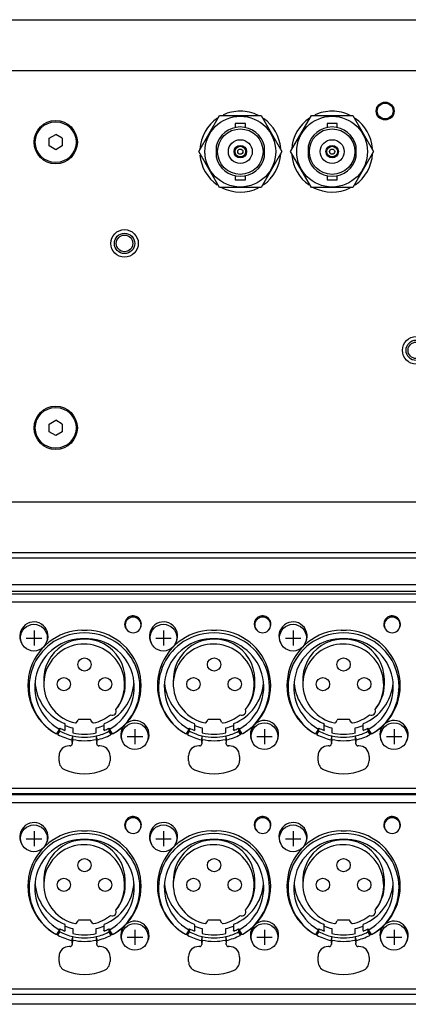
# Model space of a CAD drawing. Extents: x -2900 to 2950, y -2014 to 1999.
# Drawn here: x -2133 to -2056, y 197 to 390 of the extents above; entities that cross this region are included whole.
import ezdxf

# ---------------------------------------------------------------- set-up
doc = ezdxf.new("R2010")
doc.units = 0
doc.header["$LTSCALE"] = 76.2
doc.header["$MEASUREMENT"] = 0
doc.layers.add('DATA', color=7, linetype='CONTINUOUS')

msp = doc.modelspace()

# ---------------------------------------------------------------- linework, layer by layer
at = {"layer": 'DATA', "color": 7, "linetype": 'Continuous'}
for p, q in [((-2437.5, 390), (-1478.5, 390)), ((-1478.5, 380), (-2437.5, 380)), ((-2097.44, 364.14), (-2093.37, 371.19)), ((-2093.37, 371.19), (-2085.23, 371.19)), ((-2085.23, 371.19), (-2081.16, 364.14)), ((-2079.44, 364.14), (-2075.37, 371.19)), ((-2075.37, 371.19), (-2067.23, 371.19)), ((-2067.23, 371.19), (-2063.16, 364.14)), ((-2090.29, 369.66), (-2090.29, 368.87)), ((-2088.31, 369.66), (-2090.29, 369.66)), ((-2088.31, 368.87), (-2088.31, 369.66)), ((-2072.29, 369.66), (-2072.29, 368.87)), ((-2070.31, 369.66), (-2072.29, 369.66)), ((-2070.31, 368.87), (-2070.31, 369.66)), ((-2126.8, 366.75), (-2125.5, 367.5)), ((-2126.8, 365.25), (-2126.8, 366.75)), ((-2124.2, 366.75), (-2125.5, 367.5)), ((-2124.2, 366.75), (-2124.2, 365.25)), ((-2125.5, 364.5), (-2126.8, 365.25)), ((-2124.2, 365.25), (-2125.5, 364.5)), ((-2094.02, 365.19), (-2094.02, 363.1)), ((-2084.59, 363.1), (-2084.59, 365.19)), ((-2076.02, 365.19), (-2076.02, 363.1)), ((-2066.59, 363.1), (-2066.59, 365.19)), ((-2093.37, 357.09), (-2097.44, 364.14)), ((-2081.16, 364.14), (-2085.23, 357.09)), ((-2075.37, 357.09), (-2079.44, 364.14)), ((-2063.16, 364.14), (-2067.23, 357.09)), ((-2090.29, 359.42), (-2090.29, 358.63)), ((-2088.31, 358.63), (-2088.31, 359.42)), ((-2072.29, 359.42), (-2072.29, 358.63)), ((-2070.31, 358.63), (-2070.31, 359.42)), ((-2085.23, 357.09), (-2093.37, 357.09)), ((-2090.29, 358.63), (-2088.31, 358.63)), ((-2067.23, 357.09), (-2075.37, 357.09)), ((-2072.29, 358.63), (-2070.31, 358.63)), ((-2126.8, 310.75), (-2125.5, 311.5)), ((-2126.8, 309.25), (-2126.8, 310.75)), ((-2124.2, 310.75), (-2125.5, 311.5)), ((-2124.2, 310.75), (-2124.2, 309.25)), ((-2125.5, 308.5), (-2126.8, 309.25)), ((-2124.2, 309.25), (-2125.5, 308.5)), ((-2437.5, 295.5), (-1362.5, 295.5)), ((-1362.5, 285.5), (-2437.5, 285.5)), ((-1779.68, 284.46), (-2436, 284.46)), ((-2336.35, 279.29), (-1928.75, 279.29)), ((-2336.35, 277.96), (-1928.75, 277.96)), ((-1927.25, 277.39), (-2337.85, 277.39)), ((-2337.85, 275.9), (-1927.25, 275.9)), ((-2129.75, 270.28), (-2129.75, 267.32)), ((-2120.35, 270.33), (-2119.36, 270.33)), ((-2104.35, 270.28), (-2104.35, 267.32)), ((-2094.95, 270.33), (-2093.96, 270.33)), ((-2078.95, 270.28), (-2078.95, 267.32)), ((-2069.55, 270.33), (-2068.56, 270.33)), ((-2131.27, 268.8), (-2128.23, 268.8)), ((-2105.87, 268.8), (-2102.83, 268.8)), ((-2080.47, 268.8), (-2077.43, 268.8)), ((-2111.85, 259.77), (-2111.85, 260.75)), ((-2086.45, 259.77), (-2086.45, 260.75)), ((-2061.05, 259.77), (-2061.05, 260.75)), ((-2118.77, 252.84), (-2120.94, 252.84)), ((-2093.37, 252.84), (-2095.54, 252.84)), ((-2067.97, 252.84), (-2070.14, 252.84)), ((-2124.69, 251.16), (-2124.81, 250.94)), ((-2124.69, 250.57), (-2124.69, 251.16)), ((-2123.63, 250.87), (-2123.63, 251.85)), ((-2122.15, 251.19), (-2122.15, 250.21)), ((-2121.4, 252.24), (-2121.1, 252.74)), ((-2118.3, 252.24), (-2118.6, 252.74)), ((-2117.55, 250.21), (-2117.55, 251.19)), ((-2116.06, 251.86), (-2116.06, 250.87)), ((-2114.7, 250.44), (-2115.08, 251.12)), ((-2115.08, 251.12), (-2115.08, 250.53)), ((-2109.95, 250.96), (-2109.95, 248)), ((-2099.29, 251.16), (-2099.41, 250.94)), ((-2099.29, 250.57), (-2099.29, 251.16)), ((-2098.23, 250.87), (-2098.23, 251.85)), ((-2096.75, 251.19), (-2096.75, 250.21)), ((-2096, 252.24), (-2095.7, 252.74)), ((-2092.9, 252.24), (-2093.2, 252.74)), ((-2092.15, 250.21), (-2092.15, 251.19)), ((-2090.66, 251.86), (-2090.66, 250.87)), ((-2089.3, 250.44), (-2089.68, 251.12)), ((-2089.68, 251.12), (-2089.68, 250.53)), ((-2084.55, 250.96), (-2084.55, 248)), ((-2073.89, 251.16), (-2074.01, 250.94)), ((-2073.89, 250.57), (-2073.89, 251.16)), ((-2072.83, 250.87), (-2072.83, 251.85)), ((-2071.35, 251.19), (-2071.35, 250.21)), ((-2070.6, 252.24), (-2070.3, 252.74)), ((-2067.5, 252.24), (-2067.8, 252.74)), ((-2066.75, 250.21), (-2066.75, 251.19)), ((-2065.26, 251.86), (-2065.26, 250.87)), ((-2063.9, 250.44), (-2064.28, 251.12)), ((-2064.28, 251.12), (-2064.28, 250.53)), ((-2059.15, 250.96), (-2059.15, 248)), ((-2125.25, 250.08), (-2125.11, 250.01)), ((-2125.2, 250.14), (-2124.82, 250.77)), ((-2125.11, 250.01), (-2125.07, 249.99)), ((-2125.07, 249.89), (-2124.69, 250.57)), ((-2125.07, 249.89), (-2125.07, 250.35)), ((-2123.64, 250.79), (-2123.69, 250.69)), ((-2123.64, 250.79), (-2123.63, 250.87)), ((-2122.15, 249.62), (-2122.25, 249.21)), ((-2122.25, 248.36), (-2122.25, 249.21)), ((-2122.15, 249.62), (-2122.15, 249.62)), ((-2122.15, 248.94), (-2122.15, 249.62)), ((-2117.45, 249.21), (-2117.55, 249.62)), ((-2117.55, 249.62), (-2117.55, 248.94)), ((-2117.55, 249.62), (-2117.55, 249.62)), ((-2117.45, 249.21), (-2117.45, 248.36)), ((-2116.04, 250.8), (-2116.06, 250.87)), ((-2116.04, 250.8), (-2116, 250.69)), ((-2115.08, 250.53), (-2114.7, 249.86)), ((-2114.88, 250.77), (-2114.5, 250.14)), ((-2114.7, 250.44), (-2114.7, 249.86)), ((-2114.7, 249.95), (-2114.45, 250.08)), ((-2111.47, 249.48), (-2108.43, 249.48)), ((-2099.85, 250.08), (-2099.71, 250.01)), ((-2099.8, 250.14), (-2099.42, 250.77)), ((-2099.71, 250.01), (-2099.67, 249.99)), ((-2099.67, 249.89), (-2099.29, 250.57)), ((-2099.67, 249.89), (-2099.67, 250.35)), ((-2098.24, 250.79), (-2098.29, 250.69)), ((-2098.24, 250.79), (-2098.23, 250.87)), ((-2096.75, 249.62), (-2096.85, 249.21)), ((-2096.85, 248.36), (-2096.85, 249.21)), ((-2096.75, 249.62), (-2096.75, 249.62)), ((-2096.75, 248.94), (-2096.75, 249.62)), ((-2092.05, 249.21), (-2092.15, 249.62)), ((-2092.15, 249.62), (-2092.15, 248.94)), ((-2092.15, 249.62), (-2092.15, 249.62)), ((-2092.05, 249.21), (-2092.05, 248.36)), ((-2090.64, 250.8), (-2090.66, 250.87)), ((-2090.64, 250.8), (-2090.6, 250.69)), ((-2089.68, 250.53), (-2089.3, 249.86)), ((-2089.48, 250.77), (-2089.1, 250.14)), ((-2089.3, 250.44), (-2089.3, 249.86)), ((-2089.3, 249.95), (-2089.05, 250.08)), ((-2086.07, 249.48), (-2083.03, 249.48)), ((-2074.45, 250.08), (-2074.31, 250.01)), ((-2074.4, 250.14), (-2074.02, 250.77)), ((-2074.31, 250.01), (-2074.27, 249.99)), ((-2074.27, 249.89), (-2073.89, 250.57)), ((-2074.27, 249.89), (-2074.27, 250.35)), ((-2072.84, 250.79), (-2072.89, 250.69)), ((-2072.84, 250.79), (-2072.83, 250.87)), ((-2071.35, 249.62), (-2071.45, 249.21)), ((-2071.45, 248.36), (-2071.45, 249.21)), ((-2071.35, 249.62), (-2071.35, 249.62)), ((-2071.35, 248.94), (-2071.35, 249.62)), ((-2066.65, 249.21), (-2066.75, 249.62)), ((-2066.75, 249.62), (-2066.75, 248.94)), ((-2066.75, 249.62), (-2066.75, 249.62)), ((-2066.65, 249.21), (-2066.65, 248.36)), ((-2065.24, 250.8), (-2065.26, 250.87)), ((-2065.24, 250.8), (-2065.2, 250.69)), ((-2064.28, 250.53), (-2063.9, 249.86)), ((-2064.08, 250.77), (-2063.7, 250.14)), ((-2063.9, 250.44), (-2063.9, 249.86)), ((-2063.9, 249.95), (-2063.65, 250.08)), ((-2060.67, 249.48), (-2057.63, 249.48)), ((-2122.65, 247.67), (-2122.85, 247.67)), ((-2122.15, 248.94), (-2122.25, 248.36)), ((-2122.25, 248.36), (-2122.25, 248.06)), ((-2117.55, 248.94), (-2117.45, 248.36)), ((-2117.45, 248.06), (-2117.45, 248.36)), ((-2116.85, 247.67), (-2117.05, 247.67)), ((-2097.25, 247.67), (-2097.45, 247.67)), ((-2096.75, 248.94), (-2096.85, 248.36)), ((-2096.85, 248.36), (-2096.85, 248.06)), ((-2092.15, 248.94), (-2092.05, 248.36)), ((-2092.05, 248.06), (-2092.05, 248.36)), ((-2091.45, 247.67), (-2091.65, 247.67)), ((-2071.85, 247.67), (-2072.05, 247.67)), ((-2071.35, 248.94), (-2071.45, 248.36)), ((-2071.45, 248.36), (-2071.45, 248.06)), ((-2066.75, 248.94), (-2066.65, 248.36)), ((-2066.65, 248.06), (-2066.65, 248.36)), ((-2066.05, 247.67), (-2066.25, 247.67)), ((-2124.85, 245.57), (-2124.85, 245.75)), ((-2124.85, 244.74), (-2124.85, 245.57)), ((-2114.85, 245.57), (-2114.85, 245.75)), ((-2114.85, 245.57), (-2114.85, 244.74)), ((-2099.45, 245.57), (-2099.45, 245.75)), ((-2099.45, 244.74), (-2099.45, 245.57)), ((-2089.45, 245.57), (-2089.45, 245.75)), ((-2089.45, 245.57), (-2089.45, 244.74)), ((-2074.05, 245.57), (-2074.05, 245.75)), ((-2074.05, 244.74), (-2074.05, 245.57)), ((-2064.05, 245.57), (-2064.05, 245.75)), ((-2064.05, 245.57), (-2064.05, 244.74)), ((-1927.25, 239.3), (-2337.85, 239.3)), ((-2337.85, 238.32), (-1927.25, 238.32)), ((-1927.25, 238.06), (-2337.85, 238.06)), ((-2337.85, 236.57), (-1927.25, 236.57)), ((-2129.75, 230.96), (-2129.75, 227.99)), ((-2120.35, 231), (-2119.36, 231)), ((-2104.35, 230.96), (-2104.35, 227.99)), ((-2094.95, 231), (-2093.96, 231)), ((-2078.95, 230.96), (-2078.95, 227.99)), ((-2069.55, 231), (-2068.56, 231)), ((-2131.27, 229.48), (-2128.23, 229.48)), ((-2105.87, 229.48), (-2102.83, 229.48)), ((-2080.47, 229.48), (-2077.43, 229.48)), ((-2111.85, 220.44), (-2111.85, 221.42)), ((-2086.45, 220.44), (-2086.45, 221.42)), ((-2061.05, 220.44), (-2061.05, 221.42)), ((-2123.63, 211.54), (-2123.63, 212.52)), ((-2121.4, 212.91), (-2121.1, 213.41)), ((-2118.77, 213.51), (-2120.94, 213.51)), ((-2118.3, 212.91), (-2118.6, 213.41)), ((-2116.06, 212.53), (-2116.06, 211.55)), ((-2098.23, 211.54), (-2098.23, 212.52)), ((-2096, 212.91), (-2095.7, 213.41)), ((-2093.37, 213.51), (-2095.54, 213.51)), ((-2092.9, 212.91), (-2093.2, 213.41)), ((-2090.66, 212.53), (-2090.66, 211.55)), ((-2072.83, 211.54), (-2072.83, 212.52)), ((-2070.6, 212.91), (-2070.3, 213.41)), ((-2067.97, 213.51), (-2070.14, 213.51)), ((-2067.5, 212.91), (-2067.8, 213.41)), ((-2065.26, 212.53), (-2065.26, 211.55)), ((-2125.25, 210.76), (-2125.11, 210.68)), ((-2125.2, 210.81), (-2124.82, 211.44)), ((-2125.11, 210.68), (-2125.07, 210.66)), ((-2125.07, 210.56), (-2124.69, 211.24)), ((-2125.07, 210.56), (-2125.07, 211.02)), ((-2124.69, 211.83), (-2124.81, 211.61)), ((-2124.69, 211.24), (-2124.69, 211.83)), ((-2123.64, 211.46), (-2123.69, 211.36)), ((-2123.64, 211.46), (-2123.63, 211.54)), ((-2122.15, 211.86), (-2122.15, 210.88)), ((-2117.55, 210.88), (-2117.55, 211.86)), ((-2116.04, 211.47), (-2116.06, 211.55)), ((-2116.04, 211.47), (-2116, 211.37)), ((-2114.7, 211.12), (-2115.08, 211.79)), ((-2115.08, 211.79), (-2115.08, 211.2)), ((-2115.08, 211.2), (-2114.7, 210.53)), ((-2114.88, 211.44), (-2114.5, 210.81)), ((-2114.7, 211.12), (-2114.7, 210.53)), ((-2114.7, 210.62), (-2114.45, 210.76)), ((-2109.95, 211.63), (-2109.95, 208.67)), ((-2099.85, 210.76), (-2099.71, 210.68)), ((-2099.8, 210.81), (-2099.42, 211.44)), ((-2099.71, 210.68), (-2099.67, 210.66)), ((-2099.67, 210.56), (-2099.29, 211.24)), ((-2099.67, 210.56), (-2099.67, 211.02)), ((-2099.29, 211.83), (-2099.41, 211.61)), ((-2099.29, 211.24), (-2099.29, 211.83)), ((-2098.24, 211.46), (-2098.29, 211.36)), ((-2098.24, 211.46), (-2098.23, 211.54)), ((-2096.75, 211.86), (-2096.75, 210.88)), ((-2092.15, 210.88), (-2092.15, 211.86)), ((-2090.64, 211.47), (-2090.66, 211.55)), ((-2090.64, 211.47), (-2090.6, 211.37)), ((-2089.3, 211.12), (-2089.68, 211.79)), ((-2089.68, 211.79), (-2089.68, 211.2)), ((-2089.68, 211.2), (-2089.3, 210.53)), ((-2089.48, 211.44), (-2089.1, 210.81)), ((-2089.3, 211.12), (-2089.3, 210.53)), ((-2089.3, 210.62), (-2089.05, 210.76)), ((-2084.55, 211.63), (-2084.55, 208.67)), ((-2074.45, 210.76), (-2074.31, 210.68)), ((-2074.4, 210.81), (-2074.02, 211.44)), ((-2074.31, 210.68), (-2074.27, 210.66)), ((-2074.27, 210.56), (-2073.89, 211.24)), ((-2074.27, 210.56), (-2074.27, 211.02)), ((-2073.89, 211.83), (-2074.01, 211.61)), ((-2073.89, 211.24), (-2073.89, 211.83)), ((-2072.84, 211.46), (-2072.89, 211.36)), ((-2072.84, 211.46), (-2072.83, 211.54)), ((-2071.35, 211.86), (-2071.35, 210.88)), ((-2066.75, 210.88), (-2066.75, 211.86)), ((-2065.24, 211.47), (-2065.26, 211.55)), ((-2065.24, 211.47), (-2065.2, 211.37)), ((-2063.9, 211.12), (-2064.28, 211.79)), ((-2064.28, 211.79), (-2064.28, 211.2)), ((-2064.28, 211.2), (-2063.9, 210.53)), ((-2064.08, 211.44), (-2063.7, 210.81)), ((-2063.9, 211.12), (-2063.9, 210.53)), ((-2063.9, 210.62), (-2063.65, 210.76)), ((-2059.15, 211.63), (-2059.15, 208.67)), ((-2122.15, 210.29), (-2122.25, 209.88)), ((-2122.25, 209.03), (-2122.25, 209.88)), ((-2122.15, 209.61), (-2122.25, 209.03)), ((-2122.25, 209.03), (-2122.25, 208.73)), ((-2122.15, 210.29), (-2122.15, 210.29)), ((-2122.15, 209.61), (-2122.15, 210.29)), ((-2117.45, 209.88), (-2117.55, 210.29)), ((-2117.55, 210.29), (-2117.55, 209.61)), ((-2117.55, 210.29), (-2117.55, 210.29)), ((-2117.55, 209.61), (-2117.45, 209.03)), ((-2117.45, 209.88), (-2117.45, 209.03)), ((-2117.45, 208.73), (-2117.45, 209.03)), ((-2111.47, 210.15), (-2108.43, 210.15)), ((-2096.75, 210.29), (-2096.85, 209.88)), ((-2096.85, 209.03), (-2096.85, 209.88)), ((-2096.75, 209.61), (-2096.85, 209.03)), ((-2096.85, 209.03), (-2096.85, 208.73)), ((-2096.75, 210.29), (-2096.75, 210.29)), ((-2096.75, 209.61), (-2096.75, 210.29)), ((-2092.05, 209.88), (-2092.15, 210.29)), ((-2092.15, 210.29), (-2092.15, 209.61)), ((-2092.15, 210.29), (-2092.15, 210.29)), ((-2092.15, 209.61), (-2092.05, 209.03)), ((-2092.05, 209.88), (-2092.05, 209.03)), ((-2092.05, 208.73), (-2092.05, 209.03)), ((-2086.07, 210.15), (-2083.03, 210.15)), ((-2071.35, 210.29), (-2071.45, 209.88)), ((-2071.45, 209.03), (-2071.45, 209.88)), ((-2071.35, 209.61), (-2071.45, 209.03)), ((-2071.45, 209.03), (-2071.45, 208.73)), ((-2071.35, 210.29), (-2071.35, 210.29)), ((-2071.35, 209.61), (-2071.35, 210.29)), ((-2066.65, 209.88), (-2066.75, 210.29)), ((-2066.75, 210.29), (-2066.75, 209.61)), ((-2066.75, 210.29), (-2066.75, 210.29)), ((-2066.75, 209.61), (-2066.65, 209.03)), ((-2066.65, 209.88), (-2066.65, 209.03)), ((-2066.65, 208.73), (-2066.65, 209.03)), ((-2060.67, 210.15), (-2057.63, 210.15)), ((-2122.65, 208.34), (-2122.85, 208.34)), ((-2116.85, 208.34), (-2117.05, 208.34)), ((-2097.25, 208.34), (-2097.45, 208.34)), ((-2091.45, 208.34), (-2091.65, 208.34)), ((-2071.85, 208.34), (-2072.05, 208.34)), ((-2066.05, 208.34), (-2066.25, 208.34)), ((-2124.85, 206.24), (-2124.85, 206.42)), ((-2124.85, 205.41), (-2124.85, 206.24)), ((-2114.85, 206.24), (-2114.85, 206.42)), ((-2114.85, 206.24), (-2114.85, 205.41)), ((-2099.45, 206.24), (-2099.45, 206.42)), ((-2099.45, 205.41), (-2099.45, 206.24)), ((-2089.45, 206.24), (-2089.45, 206.42)), ((-2089.45, 206.24), (-2089.45, 205.41)), ((-2074.05, 206.24), (-2074.05, 206.42)), ((-2074.05, 205.41), (-2074.05, 206.24)), ((-2064.05, 206.24), (-2064.05, 206.42)), ((-2064.05, 206.24), (-2064.05, 205.41)), ((-1927.25, 199.97), (-2337.85, 199.97)), ((-2337.85, 198.99), (-1927.25, 198.99)), ((-1928.75, 197.02), (-2336.35, 197.02))]:
    msp.add_line(p, q, dxfattribs=at)
for centre, radius in [((-2060.9, 372.09), 1.75), ((-2060.9, 372.1), 1.55), ((-2089.3, 364.14), 6.94), ((-2071.3, 364.14), 6.94), ((-2125.5, 366), 4.25), ((-2125.5, 366), 4), ((-2089.3, 364.14), 4.46), ((-2071.3, 364.14), 4.46), ((-2089.3, 364.14), 2.34), ((-2089.3, 364.14), 1.23), ((-2089.3, 364.14), 1.04), ((-2071.3, 364.14), 2.34), ((-2071.3, 364.14), 1.23), ((-2071.3, 364.14), 1.04), ((-2089.3, 364.14), 0.508), ((-2071.3, 364.14), 0.508), ((-2112, 346.15), 2.7), ((-2112, 346.15), 2), ((-2112, 346.15), 1.62), ((-2054.8, 325.2), 2.7), ((-2054.8, 325.2), 2), ((-2054.8, 325.2), 1.62), ((-2125.5, 310), 4.25), ((-2125.5, 310), 4), ((-2129.77, 268.88), 2.62), ((-2104.37, 268.88), 2.62), ((-2078.97, 268.88), 2.62), ((-2119.85, 263.62), 1.3), ((-2094.45, 263.62), 1.3), ((-2069.05, 263.62), 1.3), ((-2123.9, 259.77), 1.3), ((-2115.8, 259.77), 1.3), ((-2098.5, 259.77), 1.3), ((-2090.4, 259.77), 1.3), ((-2073.1, 259.77), 1.3), ((-2065, 259.77), 1.3), ((-2109.97, 249.56), 2.62), ((-2084.57, 249.56), 2.62), ((-2059.17, 249.56), 2.62), ((-2129.77, 229.55), 2.62), ((-2104.37, 229.55), 2.62), ((-2078.97, 229.55), 2.62), ((-2119.85, 224.29), 1.3), ((-2094.45, 224.29), 1.3), ((-2069.05, 224.29), 1.3), ((-2123.9, 220.44), 1.3), ((-2115.8, 220.44), 1.3), ((-2098.5, 220.44), 1.3), ((-2090.4, 220.44), 1.3), ((-2073.1, 220.44), 1.3), ((-2065, 220.44), 1.3), ((-2109.97, 210.23), 2.62), ((-2084.57, 210.23), 2.62), ((-2059.17, 210.23), 2.62)]:
    msp.add_circle(centre, radius, dxfattribs=at)
for centre, radius, start, end in [((-2089.3, 364.14), 7.94, 124.0168, 176.6698), ((-2089.3, 364.14), 7.94, 90, 115.1396), ((-2089.3, 364.14), 7.94, 63.4114, 90), ((-2089.3, 364.14), 7.94, 4.5202, 55.0497), ((-2071.3, 364.14), 7.94, 124.0168, 176.6698), ((-2071.3, 364.14), 7.94, 90, 115.1396), ((-2071.3, 364.14), 7.94, 63.4114, 90), ((-2071.3, 364.14), 7.94, 4.5202, 55.0497), ((-2089.3, 364.14), 4.83, 12.4948, 167.5052), ((-2071.3, 364.14), 4.83, 12.4948, 167.5052), ((-2089.3, 364.14), 7.94, 184.9556, 235.2033), ((-2089.3, 364.14), 4.83, 192.4948, 347.5052), ((-2089.3, 364.14), 7.94, 304.6337, 356.8912), ((-2071.3, 364.14), 7.94, 184.9556, 235.2033), ((-2071.3, 364.14), 4.83, 192.4948, 347.5052), ((-2071.3, 364.14), 7.94, 304.6337, 356.8912), ((-2089.3, 364.14), 7.94, 242.8133, 296.5886), ((-2071.3, 364.14), 7.94, 242.8133, 296.5886), ((-2110.34, 271.51), 1.64, 315.294, 179.9677), ((-2110.32, 271.36), 1.55, 1.1236, 178.8764), ((-2084.94, 271.51), 1.64, 315.294, 179.9677), ((-2084.92, 271.36), 1.55, 1.1236, 178.8764), ((-2059.54, 271.51), 1.64, 315.294, 179.9677), ((-2059.52, 271.36), 1.55, 1.1236, 178.8764), ((-2129.76, 269.19), 2.77, 326.6363, 208.7439), ((-2120.12, 259.49), 10.84, 91.2132, 240.3718), ((-2119.59, 259.49), 10.84, 299.6282, 88.7868), ((-2110.38, 271.51), 1.6, 180.2167, 226.522), ((-2110.32, 271.39), 1.55, 180, 0), ((-2104.36, 269.19), 2.77, 326.6363, 208.7439), ((-2094.72, 259.49), 10.84, 91.2132, 240.3718), ((-2094.19, 259.49), 10.84, 299.6282, 88.7868), ((-2084.98, 271.51), 1.6, 180.2167, 226.522), ((-2084.92, 271.39), 1.55, 180, 0), ((-2078.96, 269.19), 2.77, 326.6363, 208.7439), ((-2069.32, 259.49), 10.84, 91.2132, 240.3718), ((-2068.79, 259.49), 10.84, 299.6282, 88.7868), ((-2059.58, 271.51), 1.6, 180.2167, 226.522), ((-2059.52, 271.39), 1.55, 180, 0), ((-2120.18, 259.19), 10.55, 110.0985, 239.8656), ((-2120.16, 259.21), 9.45, 88.1445, 239.898), ((-2119.85, 260.6), 8, 1.065, 183.6232), ((-2119.85, 258.67), 11.15, 69.2255, 110.7745), ((-2119.55, 259.21), 9.45, 300.102, 91.8555), ((-2119.53, 259.19), 10.55, 300.1344, 69.9015), ((-2094.78, 259.19), 10.55, 110.0985, 239.8656), ((-2094.76, 259.21), 9.45, 88.1445, 239.898), ((-2094.45, 260.6), 8, 1.065, 183.6232), ((-2094.45, 258.67), 11.15, 69.2255, 110.7745), ((-2094.15, 259.21), 9.45, 300.102, 91.8555), ((-2094.13, 259.19), 10.55, 300.1344, 69.9015), ((-2069.38, 259.19), 10.55, 110.0985, 239.8656), ((-2069.36, 259.21), 9.45, 88.1445, 239.898), ((-2069.05, 260.6), 8, 1.065, 183.6232), ((-2069.05, 258.67), 11.15, 69.2255, 110.7745), ((-2068.75, 259.21), 9.45, 300.102, 91.8555), ((-2068.73, 259.19), 10.55, 300.1344, 69.9015), ((-2119.92, 259.69), 7.93, 321.8598, 182.4085), ((-2094.52, 259.69), 7.93, 321.8598, 182.4085), ((-2069.12, 259.69), 7.93, 321.8598, 182.4085), ((-2120.08, 260.82), 9.52, 185.1412, 247.2678), ((-2119.99, 259.85), 7.86, 183.5835, 258.0572), ((-2119.62, 260.82), 9.52, 292.7322, 354.8588), ((-2119.56, 259.79), 7.71, 319.6451, 359.8729), ((-2094.68, 260.82), 9.52, 185.1412, 247.2678), ((-2094.59, 259.85), 7.86, 183.5835, 258.0572), ((-2094.22, 260.82), 9.52, 292.7322, 354.8588), ((-2094.16, 259.79), 7.71, 319.6451, 359.8729), ((-2069.28, 260.82), 9.52, 185.1412, 247.2678), ((-2069.19, 259.85), 7.86, 183.5835, 258.0572), ((-2068.82, 260.82), 9.52, 292.7322, 354.8588), ((-2068.76, 259.79), 7.71, 319.6451, 359.8729), ((-2114.4, 254.46), 0.79, 243.5964, 25.0057), ((-2089, 254.46), 0.79, 243.5964, 25.0057), ((-2063.6, 254.46), 0.79, 243.5964, 25.0057), ((-2120.93, 252.64), 0.201, 92.7352, 149.1784), ((-2118.77, 252.64), 0.201, 30.9411, 90.2648), ((-2119.82, 260.05), 8.08, 282.4166, 308.8374), ((-2095.53, 252.64), 0.201, 92.7352, 149.1784), ((-2093.37, 252.64), 0.201, 30.9411, 90.2648), ((-2094.42, 260.05), 8.08, 282.4166, 308.8374), ((-2070.13, 252.64), 0.201, 92.7352, 149.1784), ((-2067.97, 252.64), 0.201, 30.9411, 90.2648), ((-2069.02, 260.05), 8.08, 282.4166, 308.8374), ((-2124.99, 250.87), 0.193, 329.5067, 60.0202), ((-2119.88, 260.14), 10.18, 241.8488, 248.0721), ((-2123.82, 251.85), 0.196, 0.4198, 71.4394), ((-2119.86, 261.17), 10.24, 248.437, 257.0889), ((-2121.57, 252.35), 0.202, 255.6019, 328.4438), ((-2118.13, 252.35), 0.202, 211.503, 284.4851), ((-2119.84, 261.17), 10.24, 282.9116, 291.6446), ((-2115.86, 251.85), 0.195, 112.7271, 179.6485), ((-2119.81, 260.13), 10.17, 292.0065, 297.6825), ((-2114.71, 250.87), 0.193, 119.9787, 210.4937), ((-2109.96, 249.87), 2.77, 326.6363, 208.7439), ((-2099.59, 250.87), 0.193, 329.5067, 60.0202), ((-2094.48, 260.14), 10.18, 241.8488, 248.0721), ((-2098.42, 251.85), 0.196, 0.4198, 71.4394), ((-2094.46, 261.17), 10.24, 248.437, 257.0889), ((-2096.17, 252.35), 0.202, 255.6019, 328.4438), ((-2092.73, 252.35), 0.202, 211.503, 284.4851), ((-2094.44, 261.17), 10.24, 282.9116, 291.6446), ((-2090.46, 251.85), 0.195, 112.7271, 179.6485), ((-2094.41, 260.13), 10.17, 292.0065, 297.6825), ((-2089.31, 250.87), 0.193, 119.9787, 210.4937), ((-2084.56, 249.87), 2.77, 326.6363, 208.7439), ((-2074.19, 250.87), 0.193, 329.5067, 60.0202), ((-2069.08, 260.14), 10.18, 241.8488, 248.0721), ((-2073.02, 251.85), 0.196, 0.4198, 71.4394), ((-2069.06, 261.17), 10.24, 248.437, 257.0889), ((-2070.77, 252.35), 0.202, 255.6019, 328.4438), ((-2067.33, 252.35), 0.202, 211.503, 284.4851), ((-2069.04, 261.17), 10.24, 282.9116, 291.6446), ((-2065.06, 251.85), 0.195, 112.7271, 179.6485), ((-2069.01, 260.13), 10.17, 292.0065, 297.6825), ((-2063.91, 250.87), 0.193, 119.9787, 210.4937), ((-2059.16, 249.87), 2.77, 326.6363, 208.7439), ((-2125.37, 250.24), 0.203, 239.4157, 328.8457), ((-2119.87, 259.61), 11.03, 241.8501, 257.1005), ((-2119.87, 259.58), 10.22, 241.8605, 257.0988), ((-2119.85, 260.25), 10.31, 257.0903, 282.9097), ((-2119.85, 259.7), 10.34, 257.1391, 282.8609), ((-2119.85, 259.66), 10.31, 257.0907, 282.9093), ((-2119.83, 259.58), 10.22, 282.9021, 297.6678), ((-2120.78, 262.06), 13.64, 284.1154, 296.4394), ((-2114.33, 250.24), 0.203, 211.1543, 300.5843), ((-2099.97, 250.24), 0.203, 239.4157, 328.8457), ((-2094.47, 259.61), 11.03, 241.8501, 257.1005), ((-2094.47, 259.58), 10.22, 241.8605, 257.0988), ((-2094.45, 260.25), 10.31, 257.0903, 282.9097), ((-2094.45, 259.7), 10.34, 257.1391, 282.8609), ((-2094.45, 259.66), 10.31, 257.0907, 282.9093), ((-2094.43, 259.58), 10.22, 282.9021, 297.6678), ((-2095.38, 262.06), 13.64, 284.1154, 296.4394), ((-2088.93, 250.24), 0.203, 211.1543, 300.5843), ((-2074.57, 250.24), 0.203, 239.4157, 328.8457), ((-2069.07, 259.61), 11.03, 241.8501, 257.1005), ((-2069.07, 259.58), 10.22, 241.8605, 257.0988), ((-2069.05, 260.25), 10.31, 257.0903, 282.9097), ((-2069.05, 259.7), 10.34, 257.1391, 282.8609), ((-2069.05, 259.66), 10.31, 257.0907, 282.9093), ((-2069.03, 259.58), 10.22, 282.9021, 297.6678), ((-2069.98, 262.06), 13.64, 284.1154, 296.4394), ((-2063.53, 250.24), 0.203, 211.1543, 300.5843), ((-2122.9, 245.72), 1.95, 88.5865, 179.1513), ((-2122.65, 248.06), 0.395, 269.3092, 359.2973), ((-2119.82, 259.46), 10.9, 256.6724, 257.1263), ((-2119.85, 259.03), 10.34, 257.1391, 282.8609), ((-2117.05, 248.06), 0.395, 180.7027, 270.6908), ((-2116.8, 245.72), 1.95, 0.8487, 91.4135), ((-2097.5, 245.72), 1.95, 88.5865, 179.1513), ((-2097.25, 248.06), 0.395, 269.3092, 359.2973), ((-2094.42, 259.46), 10.9, 256.6724, 257.1263), ((-2094.45, 259.03), 10.34, 257.1391, 282.8609), ((-2091.65, 248.06), 0.395, 180.7027, 270.6908), ((-2091.4, 245.72), 1.95, 0.8487, 91.4135), ((-2072.1, 245.72), 1.95, 88.5865, 179.1513), ((-2071.85, 248.06), 0.395, 269.3092, 359.2973), ((-2069.02, 259.46), 10.9, 256.6724, 257.1263), ((-2069.05, 259.03), 10.34, 257.1391, 282.8609), ((-2066.25, 248.06), 0.395, 180.7027, 270.6908), ((-2066, 245.72), 1.95, 0.8487, 91.4135), ((-2122.9, 244.75), 1.95, 180.35, 247.3146), ((-2116.8, 244.75), 1.95, 292.6854, 359.65), ((-2097.5, 244.75), 1.95, 180.35, 247.3146), ((-2091.4, 244.75), 1.95, 292.6854, 359.65), ((-2072.1, 244.75), 1.95, 180.35, 247.3146), ((-2066, 244.75), 1.95, 292.6854, 359.65), ((-2119.85, 252.45), 10.23, 248.1764, 291.8236), ((-2094.45, 252.45), 10.23, 248.1764, 291.8236), ((-2069.05, 252.45), 10.23, 248.1764, 291.8236), ((-2110.34, 232.18), 1.64, 315.294, 179.9677), ((-2110.32, 232.03), 1.55, 1.1236, 178.8764), ((-2084.94, 232.18), 1.64, 315.294, 179.9677), ((-2084.92, 232.03), 1.55, 1.1236, 178.8764), ((-2059.54, 232.18), 1.64, 315.294, 179.9677), ((-2059.52, 232.03), 1.55, 1.1236, 178.8764), ((-2129.76, 229.86), 2.77, 326.6363, 208.7439), ((-2110.38, 232.18), 1.6, 180.2167, 226.522), ((-2110.32, 232.06), 1.55, 180, 0), ((-2104.36, 229.86), 2.77, 326.6363, 208.7439), ((-2084.98, 232.18), 1.6, 180.2167, 226.522), ((-2084.92, 232.06), 1.55, 180, 0), ((-2078.96, 229.86), 2.77, 326.6363, 208.7439), ((-2059.58, 232.18), 1.6, 180.2167, 226.522), ((-2059.52, 232.06), 1.55, 180, 0), ((-2120.12, 220.16), 10.84, 91.2132, 240.3718), ((-2120.18, 219.86), 10.55, 110.0985, 239.8656), ((-2119.85, 219.34), 11.15, 69.2255, 110.7745), ((-2119.59, 220.16), 10.84, 299.6282, 88.7868), ((-2119.53, 219.86), 10.55, 300.1344, 69.9015), ((-2094.72, 220.16), 10.84, 91.2132, 240.3718), ((-2094.78, 219.86), 10.55, 110.0985, 239.8656), ((-2094.45, 219.34), 11.15, 69.2255, 110.7745), ((-2094.19, 220.16), 10.84, 299.6282, 88.7868), ((-2094.13, 219.86), 10.55, 300.1344, 69.9015), ((-2069.32, 220.16), 10.84, 91.2132, 240.3718), ((-2069.38, 219.86), 10.55, 110.0985, 239.8656), ((-2069.05, 219.34), 11.15, 69.2255, 110.7745), ((-2068.79, 220.16), 10.84, 299.6282, 88.7868), ((-2068.73, 219.86), 10.55, 300.1344, 69.9015), ((-2120.16, 219.88), 9.45, 88.1445, 239.898), ((-2119.85, 221.27), 8, 1.065, 183.6232), ((-2119.92, 220.36), 7.93, 321.8598, 182.4085), ((-2119.55, 219.88), 9.45, 300.102, 91.8555), ((-2094.76, 219.88), 9.45, 88.1445, 239.898), ((-2094.45, 221.27), 8, 1.065, 183.6232), ((-2094.52, 220.36), 7.93, 321.8598, 182.4085), ((-2094.15, 219.88), 9.45, 300.102, 91.8555), ((-2069.36, 219.88), 9.45, 88.1445, 239.898), ((-2069.05, 221.27), 8, 1.065, 183.6232), ((-2069.12, 220.36), 7.93, 321.8598, 182.4085), ((-2068.75, 219.88), 9.45, 300.102, 91.8555), ((-2120.08, 221.49), 9.52, 185.1412, 247.2678), ((-2119.99, 220.52), 7.86, 183.5835, 258.0572), ((-2119.62, 221.49), 9.52, 292.7322, 354.8588), ((-2119.56, 220.46), 7.71, 319.6451, 359.8729), ((-2094.68, 221.49), 9.52, 185.1412, 247.2678), ((-2094.59, 220.52), 7.86, 183.5835, 258.0572), ((-2094.22, 221.49), 9.52, 292.7322, 354.8588), ((-2094.16, 220.46), 7.71, 319.6451, 359.8729), ((-2069.28, 221.49), 9.52, 185.1412, 247.2678), ((-2069.19, 220.52), 7.86, 183.5835, 258.0572), ((-2068.82, 221.49), 9.52, 292.7322, 354.8588), ((-2068.76, 220.46), 7.71, 319.6451, 359.8729), ((-2119.82, 220.72), 8.08, 282.4166, 308.8374), ((-2114.4, 215.13), 0.79, 243.5964, 25.0057), ((-2094.42, 220.72), 8.08, 282.4166, 308.8374), ((-2089, 215.13), 0.79, 243.5964, 25.0057), ((-2069.02, 220.72), 8.08, 282.4166, 308.8374), ((-2063.6, 215.13), 0.79, 243.5964, 25.0057), ((-2123.82, 212.52), 0.196, 0.4198, 71.4394), ((-2119.86, 221.84), 10.24, 248.437, 257.0889), ((-2121.57, 213.02), 0.202, 255.6019, 328.4438), ((-2120.93, 213.31), 0.201, 92.7352, 149.1784), ((-2118.77, 213.31), 0.201, 30.9411, 90.2648), ((-2118.13, 213.02), 0.202, 211.503, 284.4851), ((-2119.84, 221.84), 10.24, 282.9116, 291.6446), ((-2115.86, 212.53), 0.195, 112.7271, 179.6485), ((-2109.96, 210.54), 2.77, 326.6363, 208.7439), ((-2098.42, 212.52), 0.196, 0.4198, 71.4394), ((-2094.46, 221.84), 10.24, 248.437, 257.0889), ((-2096.17, 213.02), 0.202, 255.6019, 328.4438), ((-2095.53, 213.31), 0.201, 92.7352, 149.1784), ((-2093.37, 213.31), 0.201, 30.9411, 90.2648), ((-2092.73, 213.02), 0.202, 211.503, 284.4851), ((-2094.44, 221.84), 10.24, 282.9116, 291.6446), ((-2090.46, 212.53), 0.195, 112.7271, 179.6485), ((-2084.56, 210.54), 2.77, 326.6363, 208.7439), ((-2073.02, 212.52), 0.196, 0.4198, 71.4394), ((-2069.06, 221.84), 10.24, 248.437, 257.0889), ((-2070.77, 213.02), 0.202, 255.6019, 328.4438), ((-2070.13, 213.31), 0.201, 92.7352, 149.1784), ((-2067.97, 213.31), 0.201, 30.9411, 90.2648), ((-2067.33, 213.02), 0.202, 211.503, 284.4851), ((-2069.04, 221.84), 10.24, 282.9116, 291.6446), ((-2065.06, 212.53), 0.195, 112.7271, 179.6485), ((-2059.16, 210.54), 2.77, 326.6363, 208.7439), ((-2125.37, 210.91), 0.203, 239.4157, 328.8457), ((-2119.87, 220.28), 11.03, 241.8501, 257.1005), ((-2124.99, 211.54), 0.193, 329.5067, 60.0202), ((-2119.88, 220.81), 10.18, 241.8488, 248.0721), ((-2119.87, 220.25), 10.22, 241.8605, 257.0988), ((-2119.85, 220.92), 10.31, 257.0903, 282.9097), ((-2119.83, 220.25), 10.22, 282.9021, 297.6678), ((-2120.78, 222.74), 13.64, 284.1154, 296.4394), ((-2119.81, 220.8), 10.17, 292.0065, 297.6825), ((-2114.71, 211.54), 0.193, 119.9787, 210.4937), ((-2114.33, 210.91), 0.203, 211.1543, 300.5843), ((-2099.97, 210.91), 0.203, 239.4157, 328.8457), ((-2094.47, 220.28), 11.03, 241.8501, 257.1005), ((-2099.59, 211.54), 0.193, 329.5067, 60.0202), ((-2094.48, 220.81), 10.18, 241.8488, 248.0721), ((-2094.47, 220.25), 10.22, 241.8605, 257.0988), ((-2094.45, 220.92), 10.31, 257.0903, 282.9097), ((-2094.43, 220.25), 10.22, 282.9021, 297.6678), ((-2095.38, 222.74), 13.64, 284.1154, 296.4394), ((-2094.41, 220.8), 10.17, 292.0065, 297.6825), ((-2089.31, 211.54), 0.193, 119.9787, 210.4937), ((-2088.93, 210.91), 0.203, 211.1543, 300.5843), ((-2074.57, 210.91), 0.203, 239.4157, 328.8457), ((-2069.07, 220.28), 11.03, 241.8501, 257.1005), ((-2074.19, 211.54), 0.193, 329.5067, 60.0202), ((-2069.08, 220.81), 10.18, 241.8488, 248.0721), ((-2069.07, 220.25), 10.22, 241.8605, 257.0988), ((-2069.05, 220.92), 10.31, 257.0903, 282.9097), ((-2069.03, 220.25), 10.22, 282.9021, 297.6678), ((-2069.98, 222.74), 13.64, 284.1154, 296.4394), ((-2069.01, 220.8), 10.17, 292.0065, 297.6825), ((-2063.91, 211.54), 0.193, 119.9787, 210.4937), ((-2063.53, 210.91), 0.203, 211.1543, 300.5843), ((-2122.65, 208.74), 0.395, 269.3092, 359.2973), ((-2119.82, 220.13), 10.9, 256.6724, 257.1263), ((-2119.85, 220.37), 10.34, 257.1391, 282.8609), ((-2119.85, 220.33), 10.31, 257.0907, 282.9093), ((-2119.85, 219.7), 10.34, 257.1391, 282.8609), ((-2117.05, 208.74), 0.395, 180.7027, 270.6908), ((-2097.25, 208.74), 0.395, 269.3092, 359.2973), ((-2094.42, 220.13), 10.9, 256.6724, 257.1263), ((-2094.45, 220.37), 10.34, 257.1391, 282.8609), ((-2094.45, 220.33), 10.31, 257.0907, 282.9093), ((-2094.45, 219.7), 10.34, 257.1391, 282.8609), ((-2091.65, 208.74), 0.395, 180.7027, 270.6908), ((-2071.85, 208.74), 0.395, 269.3092, 359.2973), ((-2069.02, 220.13), 10.9, 256.6724, 257.1263), ((-2069.05, 220.37), 10.34, 257.1391, 282.8609), ((-2069.05, 220.33), 10.31, 257.0907, 282.9093), ((-2069.05, 219.7), 10.34, 257.1391, 282.8609), ((-2066.25, 208.74), 0.395, 180.7027, 270.6908), ((-2122.9, 206.39), 1.95, 88.5865, 179.1513), ((-2116.8, 206.39), 1.95, 0.8487, 91.4135), ((-2097.5, 206.39), 1.95, 88.5865, 179.1513), ((-2091.4, 206.39), 1.95, 0.8487, 91.4135), ((-2072.1, 206.39), 1.95, 88.5865, 179.1513), ((-2066, 206.39), 1.95, 0.8487, 91.4135), ((-2122.9, 205.42), 1.95, 180.35, 247.3146), ((-2116.8, 205.42), 1.95, 292.6854, 359.65), ((-2097.5, 205.42), 1.95, 180.35, 247.3146), ((-2091.4, 205.42), 1.95, 292.6854, 359.65), ((-2072.1, 205.42), 1.95, 180.35, 247.3146), ((-2066, 205.42), 1.95, 292.6854, 359.65), ((-2119.85, 213.12), 10.23, 248.1764, 291.8236), ((-2094.45, 213.12), 10.23, 248.1764, 291.8236), ((-2069.05, 213.12), 10.23, 248.1764, 291.8236)]:
    msp.add_arc(centre, radius, start, end, dxfattribs=at)

doc.saveas('drawing.dxf')
